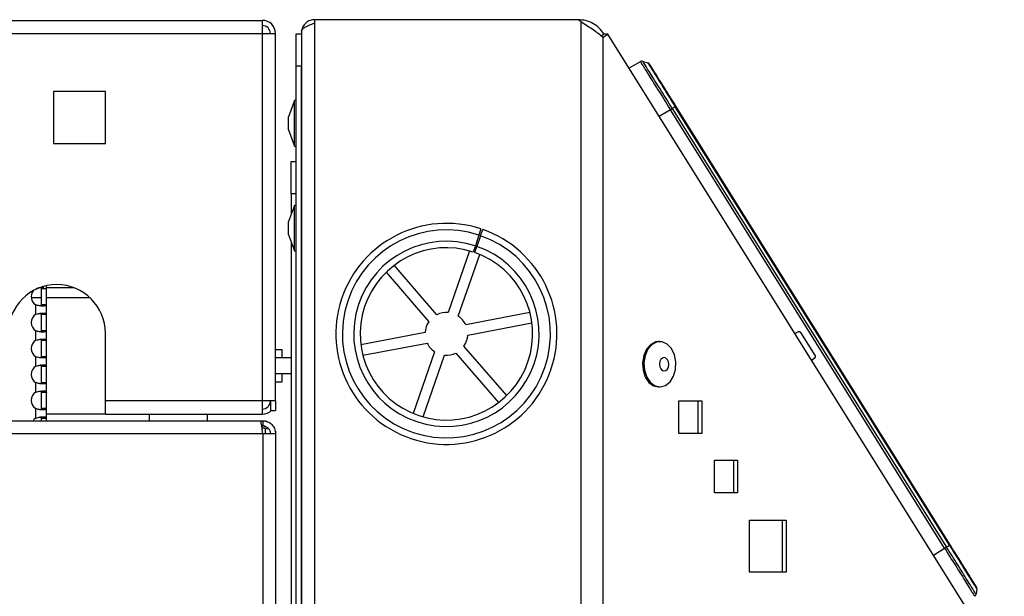
# Model space of a CAD drawing. Units: millimetres. Extents: x 75 to 6247, y 75 to 4385.
# Drawn here: x 3493 to 3645, y 3965 to 4054 of the extents above; entities that cross this region are included whole.
import ezdxf

# ---------------------------------------------------------------- set-up
doc = ezdxf.new("R2010")
doc.units = ezdxf.units.MM
doc.header["$LTSCALE"] = 15

msp = doc.modelspace()

# ---------------------------------------------------------------- linework, layer by layer
at = {"lineweight": 25}
for p, q in [((3264.428, 4053.447), (3530.328, 4053.447)), ((3530.328, 4053.447), (3530.328, 4051.397)), ((3538.424, 4053.046), (3538.424, 4053.548)), ((3538.428, 4053.548), (3538.424, 4053.548)), ((3538.428, 4053.048), (3538.428, 4053.548)), ((3579.037, 4053.548), (3538.428, 4053.548)), ((3538.428, 3922.347), (3538.428, 4053.048)), ((3579.545, 4053.191), (3579.037, 4053.548)), ((3579.545, 2753.047), (3579.545, 4053.191)), ((3264.428, 4051.397), (3530.328, 4051.397)), ((3530.328, 4051.397), (3530.328, 3994.697)), ((3530.328, 4051.397), (3532.378, 4051.397)), ((3532.378, 3994.697), (3532.378, 4051.397)), ((3535.574, 4051.348), (3536.374, 4051.348)), ((3535.574, 4046.348), (3535.574, 4051.348)), ((3536.378, 4051.498), (3536.374, 4051.498)), ((3536.374, 4051.498), (3536.374, 4049.657)), ((3536.378, 4051.798), (3536.378, 3922.347)), ((3583.056, 4051.32), (3582.641, 4051.06)), ((3582.897, 4050.866), (3583.622, 4051.32)), ((3582.897, 2753.047), (3582.897, 4050.866)), ((3583.622, 4051.32), (3583.056, 4051.32)), ((3644.794, 3953.423), (3583.622, 4051.32)), ((3536.374, 4049.657), (3536.374, 4046.348)), ((3535.574, 3922.347), (3535.574, 4046.348)), ((3536.374, 4046.348), (3535.574, 4046.348)), ((3536.374, 3922.347), (3536.374, 4046.348)), ((3586.898, 4046.077), (3588.653, 4047.07)), ((3589.032, 4047.116), (3589.785, 4046.908)), ((3498.128, 4042.447), (3498.128, 4034.447)), ((3506.128, 4042.447), (3498.128, 4042.447)), ((3506.128, 4034.447), (3506.128, 4042.447)), ((3535.274, 4041.048), (3534.374, 4038.575)), ((3535.574, 4041.048), (3535.274, 4041.048)), ((3535.274, 4037.548), (3535.274, 4041.048)), ((3636.443, 3972.488), (3594.139, 4040.188)), ((3593.286, 4039.655), (3591.578, 4038.587)), ((3635.59, 3971.955), (3593.286, 4039.655)), ((3594.028, 4040.118), (3593.58, 4039.838)), ((3593.58, 4039.838), (3635.884, 3972.139)), ((3636.331, 3972.418), (3594.028, 4040.118)), ((3534.374, 4037.548), (3534.374, 4038.575)), ((3534.374, 4036.521), (3534.374, 4037.548)), ((3535.274, 4034.048), (3535.274, 4037.548)), ((3534.374, 4036.521), (3535.274, 4034.048)), ((3498.128, 4034.447), (3506.128, 4034.447)), ((3535.274, 4034.048), (3535.574, 4034.048)), ((3534.774, 4031.648), (3535.574, 4031.648)), ((3534.774, 4026.648), (3534.774, 4031.648)), ((3535.574, 4026.648), (3534.774, 4026.648)), ((3534.774, 4026.648), (3534.774, 4023.474)), ((3535.274, 4024.848), (3534.374, 4022.375)), ((3535.574, 4024.848), (3535.274, 4024.848)), ((3535.274, 4021.348), (3535.274, 4024.848)), ((3536.374, 4023.548), (3536.378, 4023.548)), ((3534.374, 4021.348), (3534.374, 4022.375)), ((3536.378, 4023.348), (3536.374, 4023.348)), ((3534.374, 4020.321), (3534.374, 4021.348)), ((3535.274, 4017.848), (3535.274, 4021.348)), ((3564.053, 4021.246), (3563.741, 4020.296)), ((3564.006, 4020.207), (3564.335, 4021.151)), ((3534.374, 4020.321), (3535.274, 4017.848)), ((3534.774, 4019.222), (3534.774, 3926.648)), ((3536.374, 4019.348), (3536.378, 4019.348)), ((3563.741, 4020.296), (3563.195, 4018.634)), ((3564.006, 4020.207), (3563.431, 4018.554)), ((3535.274, 4017.848), (3535.574, 4017.848)), ((3562.315, 4017.856), (3559.003, 4008.337)), ((3563.195, 4018.634), (3562.883, 4017.684)), ((3563.333, 4018.27), (3563.101, 4018.349)), ((3563.103, 4017.609), (3563.431, 4018.554)), ((3560.562, 4007.795), (3563.874, 4017.314)), ((3549.431, 4014.555), (3556.02, 4006.927)), ((3557.268, 4008.005), (3550.68, 4015.633)), ((3496.215, 4012.147), (3495.936, 4012.147)), ((3496.225, 4012.079), (3497.025, 4012.079)), ((3496.225, 4012.079), (3496.225, 4009.519)), ((3497.025, 4012.079), (3497.025, 4012.474)), ((3501.321, 4012.147), (3497.025, 4012.147)), ((3497.025, 4009.519), (3497.025, 4012.079)), ((3494.695, 4010.647), (3496.225, 4010.647)), ((3497.025, 4010.647), (3503.727, 4010.647)), ((3495.405, 4008.076), (3495.405, 4009.519)), ((3497.025, 4009.519), (3496.225, 4009.519)), ((3497.025, 4008.076), (3497.025, 4009.519)), ((3571.616, 4008.349), (3561.716, 4006.458)), ((3496.225, 4008.076), (3497.025, 4008.076)), ((3496.225, 4008.076), (3496.225, 4005.516)), ((3497.025, 4005.516), (3497.025, 4008.076)), ((3495.405, 4004.072), (3495.405, 4005.516)), ((3497.025, 4005.516), (3496.225, 4005.516)), ((3497.025, 4004.072), (3497.025, 4005.516)), ((3555.439, 4005.259), (3545.539, 4003.367)), ((3562.026, 4004.837), (3571.926, 4006.729)), ((3612.487, 4005.126), (3612.976, 4005.375)), ((3613.366, 4005.266), (3615.604, 4001.685)), ((3496.225, 4004.072), (3497.025, 4004.072)), ((3496.225, 4004.072), (3496.225, 4001.513)), ((3497.025, 4001.513), (3497.025, 4004.072)), ((3506.128, 3994.697), (3506.128, 4005.147)), ((3591.675, 4003.858), (3591.463, 4003.858)), ((3532.378, 4002.647), (3533.378, 4002.647)), ((3533.378, 4001.347), (3533.378, 4002.647)), ((3545.849, 4001.747), (3555.749, 4003.638)), ((3556.903, 4002.301), (3553.591, 3992.782)), ((3568.033, 3995.541), (3561.445, 4003.169)), ((3495.405, 4000.069), (3495.405, 4001.513)), ((3497.025, 4001.513), (3496.225, 4001.513)), ((3497.025, 4000.069), (3497.025, 4001.513)), ((3534.774, 4001.347), (3532.378, 4001.347)), ((3536.378, 4001.347), (3536.374, 4001.347)), ((3555.15, 3992.24), (3558.462, 4001.759)), ((3560.196, 4002.09), (3566.785, 3994.462)), ((3615.53, 4001.287), (3615.092, 4000.957)), ((3496.225, 4000.069), (3497.025, 4000.069)), ((3496.225, 4000.069), (3496.225, 3997.509)), ((3497.025, 3997.509), (3497.025, 4000.069)), ((3532.378, 3998.947), (3534.774, 3998.947)), ((3533.378, 3997.647), (3533.378, 3998.947)), ((3536.374, 3998.947), (3536.378, 3998.947)), ((3495.405, 3996.066), (3495.405, 3997.509)), ((3497.025, 3997.509), (3496.225, 3997.509)), ((3497.025, 3996.066), (3497.025, 3997.509)), ((3532.378, 3997.647), (3533.378, 3997.647)), ((3591.463, 3996.858), (3591.675, 3996.858)), ((3496.225, 3996.066), (3497.025, 3996.066)), ((3496.225, 3996.066), (3496.225, 3993.506)), ((3497.025, 3993.506), (3497.025, 3996.066)), ((3530.328, 3994.697), (3506.128, 3994.697)), ((3506.128, 3992.647), (3506.128, 3994.697)), ((3530.328, 3994.697), (3530.328, 3992.647)), ((3532.378, 3994.697), (3530.328, 3994.697)), ((3531.578, 3994.697), (3531.578, 3993.197)), ((3532.378, 3994.697), (3532.378, 3993.197)), ((3536.374, 3995.648), (3536.378, 3995.648)), ((3594.603, 3994.691), (3598.139, 3994.691)), ((3594.603, 3989.691), (3594.603, 3994.691)), ((3597.573, 3989.691), (3597.573, 3994.691)), ((3598.139, 3994.691), (3598.139, 3989.691)), ((3495.405, 3992.063), (3495.405, 3993.506)), ((3497.025, 3993.506), (3496.225, 3993.506)), ((3497.025, 3992.063), (3497.025, 3993.506)), ((3531.578, 3993.197), (3532.378, 3993.197)), ((2972.332, 3991.647), (3530.045, 3991.647)), ((3496.225, 3992.063), (3497.025, 3992.063)), ((3496.225, 3992.063), (3496.225, 3991.647)), ((3506.128, 3992.647), (3497.025, 3992.647)), ((3497.025, 3991.647), (3497.025, 3992.063)), ((3506.128, 3992.647), (3530.328, 3992.647)), ((3512.878, 3992.647), (3512.878, 3991.647)), ((3521.878, 3991.647), (3521.878, 3992.647)), ((3530.045, 3991.647), (3530.398, 3991.647)), ((3530.398, 3991.647), (3530.758, 3991.647)), ((3530.398, 3991.647), (3530.398, 3990.847)), ((3530.252, 3990.847), (3530.398, 3990.847)), ((3530.758, 3990.494), (3530.3, 3990.494)), ((3530.398, 3990.847), (3530.758, 3990.847)), ((3530.758, 3990.494), (3531.307, 3990.39)), ((3530.758, 3990.494), (3530.758, 3989.667)), ((2972.332, 3989.667), (3530.398, 3989.667)), ((3530.398, 3989.667), (3532.378, 3989.667)), ((3530.398, 3989.667), (3530.398, 3922.347)), ((3532.378, 3990.027), (3532.378, 3989.667)), ((3532.378, 3989.667), (3532.378, 3922.347)), ((3598.139, 3989.691), (3594.603, 3989.691)), ((3600.105, 3985.535), (3603.64, 3985.535)), ((3600.105, 3980.535), (3600.105, 3985.535)), ((3603.075, 3980.535), (3603.075, 3985.535)), ((3603.64, 3985.535), (3603.64, 3980.535)), ((3603.64, 3980.535), (3600.105, 3980.535)), ((3605.503, 3976.286), (3611.16, 3976.286)), ((3605.503, 3968.286), (3605.503, 3976.286)), ((3610.595, 3968.286), (3610.595, 3976.286)), ((3611.16, 3976.286), (3611.16, 3968.286)), ((3536.378, 3973.648), (3536.374, 3973.648)), ((3633.882, 3970.888), (3635.59, 3971.955)), ((3635.884, 3972.139), (3636.331, 3972.418)), ((3611.16, 3968.286), (3605.503, 3968.286)), ((3640.574, 3965.629), (3640.432, 3964.861))]:
    msp.add_line(p, q, dxfattribs=at)
at = {"lineweight": 25, "flags": 128}
for points in [[(3591.463, 4003.858), (3591.01, 4003.799), (3590.245, 4003.405), (3589.611, 4002.68), (3589.179, 4001.704), (3588.993, 4000.582), (3589.076, 3999.436), (3589.417, 3998.39), (3589.98, 3997.557), (3590.703, 3997.027), (3591.463, 3996.858)], [(3593.465, 4002.776), (3592.812, 4003.467), (3592.037, 4003.821), (3591.223, 4003.799), (3590.457, 4003.405), (3589.824, 4002.68), (3589.391, 4001.704), (3589.205, 4000.582), (3589.288, 3999.436), (3589.629, 3998.39), (3590.192, 3997.557), (3590.915, 3997.027), (3591.721, 3996.859), (3592.522, 3997.07), (3593.231, 3997.637), (3593.772, 3998.499), (3594.085, 3999.562), (3594.137, 4000.712), (3593.923, 4001.824), (3593.465, 4002.776)], [(3592.837, 4001.068), (3592.605, 4001.298), (3592.328, 4001.385), (3592.049, 4001.316), (3591.81, 4001.101), (3591.647, 4000.773), (3591.585, 4000.382), (3591.634, 3999.987), (3591.787, 3999.649), (3592.019, 3999.418), (3592.295, 3999.331), (3592.574, 3999.401), (3592.814, 3999.616), (3592.976, 3999.944), (3593.038, 4000.335), (3592.989, 4000.73), (3592.837, 4001.068)], [(3495.405, 3992.063), (3495.107, 3991.824), (3494.961, 3991.647)]]:
    msp.add_lwpolyline(points, dxfattribs=at)
at = {"lineweight": 25}
for centre, radius, start, end in [((3530.328, 4051.397), 2.05, 0, 90), ((3530.328, 4051.397), 1.25, 0, 90), ((3558.732, 4005.048), 17.05, 71.81598, 70.81598), ((3558.732, 4005.048), 16.05, 71.81598, 70.81598), ((3558.732, 4005.048), 14.3, 71.81598, 70.81598), ((3558.732, 4005.048), 13.3, 71.81598, 70.81598), ((3498.628, 4005.147), 7.5, 0, 180), ((3496.187, 4010.799), 1.5, 142.70386, 238.56678), ((3558.732, 4005.048), 3.3, 85.29349, 116.33847), ((3496.187, 4006.796), 1.5, 121.43322, 238.56678), ((3558.732, 4005.048), 3.3, 145.29349, 176.33847), ((3558.732, 4005.048), 3.3, 25.29349, 56.33847), ((3496.187, 4002.793), 1.5, 121.43322, 238.56678), ((3558.732, 4005.048), 3.3, 325.29349, 356.33847), ((3558.732, 4005.048), 3.3, 205.29349, 236.33847), ((3558.732, 4005.048), 3.3, 265.29349, 296.33847), ((3496.187, 3998.789), 1.5, 121.43322, 238.56678), ((3496.187, 3994.786), 1.5, 121.43322, 238.56678), ((3530.328, 3994.697), 1.25, 270, 0), ((3530.328, 3994.697), 2.05, 270, 312.97028)]:
    msp.add_arc(centre, radius, start, end, dxfattribs=at)
for points, knots in [([(3538.424, 4053.548), (3538.177, 4053.522), (3537.682, 4053.47), (3537.036, 4053.064), (3536.572, 4052.475), (3536.39, 4051.912), (3536.377, 4051.582), (3536.374, 4051.498)], [0, 0, 0, 0, 0.23034027, 0.46076505, 0.69119023, 0.92161526, 1, 1, 1, 1]), ([(3536.378, 4051.798), (3536.404, 4051.894), (3536.457, 4052.086), (3536.862, 4052.374), (3537.451, 4052.662), (3538.015, 4052.887), (3538.344, 4053.015), (3538.428, 4053.048)], [0, 0, 0, 0, 0.23034027, 0.46076505, 0.69119023, 0.92161526, 1, 1, 1, 1]), ([(3588.653, 4047.07), (3588.714, 4046.971), (3588.81, 4046.818), (3589.387, 4045.894), (3589.986, 4044.937), (3590.728, 4043.749), (3591.807, 4042.022), (3592.703, 4040.587), (3593.286, 4039.655)], [0, 0, 0, 0, 0.2394568, 0.3683607, 0.5, 0.6316393, 0.7605432, 1, 1, 1, 1]), ([(3593.58, 4039.838), (3593.008, 4040.754), (3592.128, 4042.162), (3591.069, 4043.857), (3590.341, 4045.023), (3589.754, 4045.962), (3589.187, 4046.87), (3589.093, 4047.019), (3589.032, 4047.116)], [0, 0, 0, 0, 0.2394568, 0.3683607, 0.5, 0.6316393, 0.7605432, 1, 1, 1, 1]), ([(3589.785, 4046.908), (3589.842, 4046.817), (3589.929, 4046.677), (3590.458, 4045.831), (3591.006, 4044.954), (3591.686, 4043.867), (3592.673, 4042.286), (3593.494, 4040.972), (3594.028, 4040.118)], [0, 0, 0, 0, 0.2394568, 0.3683607, 0.5, 0.6316393, 0.7605432, 1, 1, 1, 1]), ([(3594.139, 4040.188), (3593.628, 4041.006), (3592.842, 4042.264), (3591.896, 4043.778), (3591.245, 4044.82), (3590.72, 4045.659), (3590.214, 4046.47), (3590.13, 4046.604), (3590.076, 4046.691)], [0, 0, 0, 0, 0.2394568, 0.3683607, 0.5, 0.6316393, 0.7605432, 1, 1, 1, 1]), ([(3495.405, 4012.079), (3495.527, 4012.108), (3495.764, 4012.164), (3496.099, 4012.222), (3496.394, 4012.26), (3496.549, 4012.265), (3496.625, 4012.267)], [0, 0, 0, 0, 0.2684133, 0.52394, 0.7674624, 1, 1, 1, 1]), ([(3497.025, 4009.519), (3497.017, 4009.49), (3497.001, 4009.433), (3496.881, 4009.375), (3496.704, 4009.339), (3496.48, 4009.326), (3496.225, 4009.338), (3495.868, 4009.381), (3495.588, 4009.464), (3495.405, 4009.519)], [0, 0, 0, 0, 0.1455342, 0.2840812, 0.4161194, 0.5422017, 0.6629631, 0.7791266, 1, 1, 1, 1]), ([(3496.225, 4009.519), (3496.22, 4009.49), (3496.212, 4009.435), (3496.164, 4009.381), (3496.113, 4009.364), (3496.096, 4009.358)], [0, 0, 0, 0, 0.41639992, 0.80196217, 1, 1, 1, 1]), ([(3495.405, 4008.076), (3495.526, 4008.105), (3495.764, 4008.161), (3496.1, 4008.22), (3496.391, 4008.256), (3496.631, 4008.268), (3496.812, 4008.256), (3496.982, 4008.213), (3497.008, 4008.13), (3497.025, 4008.076)], [0, 0, 0, 0, 0.1455342, 0.2840812, 0.4161194, 0.5422017, 0.6629631, 0.7791266, 1, 1, 1, 1]), ([(3496.023, 4008.264), (3496.055, 4008.262), (3496.119, 4008.258), (3496.182, 4008.221), (3496.219, 4008.162), (3496.223, 4008.105), (3496.225, 4008.076)], [0, 0, 0, 0, 0.25167511, 0.49812165, 0.74552462, 1, 1, 1, 1]), ([(3497.025, 4005.516), (3497.017, 4005.487), (3497.001, 4005.43), (3496.881, 4005.372), (3496.704, 4005.336), (3496.48, 4005.323), (3496.225, 4005.335), (3495.868, 4005.378), (3495.588, 4005.461), (3495.405, 4005.516)], [0, 0, 0, 0, 0.1455342, 0.2840812, 0.4161194, 0.5422017, 0.6629631, 0.7791266, 1, 1, 1, 1]), ([(3496.225, 4005.516), (3496.22, 4005.487), (3496.212, 4005.432), (3496.164, 4005.378), (3496.113, 4005.361), (3496.096, 4005.355)], [0, 0, 0, 0, 0.4163999, 0.8019622, 1, 1, 1, 1]), ([(3612.976, 4005.375), (3613.011, 4005.388), (3613.081, 4005.415), (3613.194, 4005.403), (3613.297, 4005.355), (3613.343, 4005.296), (3613.366, 4005.266)], [0, 0, 0, 0, 0.2501089, 0.5001494, 0.7501038, 1, 1, 1, 1]), ([(3495.405, 4004.072), (3495.526, 4004.101), (3495.764, 4004.158), (3496.1, 4004.217), (3496.391, 4004.253), (3496.631, 4004.265), (3496.812, 4004.253), (3496.982, 4004.21), (3497.008, 4004.127), (3497.025, 4004.072)], [0, 0, 0, 0, 0.14553415, 0.28408116, 0.41611938, 0.54220167, 0.66296315, 0.77912664, 1, 1, 1, 1]), ([(3496.023, 4004.261), (3496.055, 4004.259), (3496.119, 4004.255), (3496.182, 4004.217), (3496.219, 4004.159), (3496.223, 4004.101), (3496.225, 4004.072)], [0, 0, 0, 0, 0.2516751, 0.4981217, 0.7455246, 1, 1, 1, 1]), ([(3497.025, 4001.513), (3497.017, 4001.484), (3497.001, 4001.427), (3496.881, 4001.369), (3496.704, 4001.332), (3496.48, 4001.32), (3496.225, 4001.332), (3495.868, 4001.375), (3495.588, 4001.458), (3495.405, 4001.513)], [0, 0, 0, 0, 0.1455342, 0.2840812, 0.4161194, 0.5422017, 0.6629631, 0.7791266, 1, 1, 1, 1]), ([(3496.225, 4001.513), (3496.22, 4001.484), (3496.212, 4001.429), (3496.164, 4001.375), (3496.113, 4001.358), (3496.096, 4001.352)], [0, 0, 0, 0, 0.4163999, 0.8019622, 1, 1, 1, 1]), ([(3615.53, 4001.287), (3615.547, 4001.301), (3615.579, 4001.329), (3615.621, 4001.39), (3615.652, 4001.476), (3615.653, 4001.586), (3615.62, 4001.653), (3615.604, 4001.685)], [0, 0, 0, 0, 0.14913364, 0.28244973, 0.50084913, 0.75643849, 1, 1, 1, 1]), ([(3495.405, 4000.069), (3495.526, 4000.098), (3495.764, 4000.155), (3496.1, 4000.213), (3496.391, 4000.25), (3496.631, 4000.262), (3496.812, 4000.25), (3496.982, 4000.207), (3497.008, 4000.124), (3497.025, 4000.069)], [0, 0, 0, 0, 0.1455342, 0.2840812, 0.4161194, 0.5422017, 0.6629631, 0.7791266, 1, 1, 1, 1]), ([(3496.023, 4000.258), (3496.055, 4000.256), (3496.119, 4000.251), (3496.182, 4000.214), (3496.219, 4000.156), (3496.223, 4000.098), (3496.225, 4000.069)], [0, 0, 0, 0, 0.2516751, 0.4981217, 0.7455246, 1, 1, 1, 1]), ([(3497.025, 3997.509), (3497.017, 3997.481), (3497.001, 3997.424), (3496.881, 3997.365), (3496.704, 3997.329), (3496.48, 3997.317), (3496.225, 3997.329), (3495.868, 3997.372), (3495.588, 3997.455), (3495.405, 3997.509)], [0, 0, 0, 0, 0.14553415, 0.28408116, 0.41611938, 0.54220167, 0.66296315, 0.77912664, 1, 1, 1, 1]), ([(3495.405, 3996.066), (3495.526, 3996.095), (3495.764, 3996.152), (3496.1, 3996.21), (3496.391, 3996.246), (3496.631, 3996.259), (3496.812, 3996.247), (3496.982, 3996.204), (3497.008, 3996.121), (3497.025, 3996.066)], [0, 0, 0, 0, 0.14553415, 0.28408116, 0.41611938, 0.54220167, 0.66296315, 0.77912664, 1, 1, 1, 1]), ([(3496.225, 3997.509), (3496.22, 3997.481), (3496.212, 3997.426), (3496.164, 3997.372), (3496.113, 3997.354), (3496.096, 3997.348)], [0, 0, 0, 0, 0.4163999, 0.8019622, 1, 1, 1, 1]), ([(3496.163, 3996.215), (3496.168, 3996.213), (3496.195, 3996.199), (3496.217, 3996.151), (3496.222, 3996.095), (3496.225, 3996.066)], [0, 0, 0, 0, 0.097213, 0.5422455, 1, 1, 1, 1]), ([(3497.025, 3993.506), (3497.017, 3993.477), (3497.001, 3993.421), (3496.881, 3993.362), (3496.704, 3993.326), (3496.48, 3993.314), (3496.225, 3993.326), (3495.868, 3993.369), (3495.588, 3993.452), (3495.405, 3993.506)], [0, 0, 0, 0, 0.1455342, 0.2840812, 0.4161194, 0.5422017, 0.6629631, 0.7791266, 1, 1, 1, 1]), ([(3496.225, 3993.506), (3496.221, 3993.477), (3496.213, 3993.422), (3496.152, 3993.363), (3496.064, 3993.325), (3495.983, 3993.32), (3495.944, 3993.318)], [0, 0, 0, 0, 0.2776833, 0.534802, 0.7743447, 1, 1, 1, 1]), ([(3495.405, 3992.063), (3495.526, 3992.092), (3495.764, 3992.148), (3496.1, 3992.207), (3496.391, 3992.243), (3496.631, 3992.256), (3496.812, 3992.244), (3496.982, 3992.201), (3497.008, 3992.117), (3497.025, 3992.063)], [0, 0, 0, 0, 0.1455342, 0.2840812, 0.4161194, 0.5422017, 0.6629631, 0.7791266, 1, 1, 1, 1]), ([(3496.023, 3992.252), (3496.055, 3992.249), (3496.119, 3992.245), (3496.182, 3992.208), (3496.219, 3992.149), (3496.223, 3992.092), (3496.225, 3992.063)], [0, 0, 0, 0, 0.2516751, 0.4981217, 0.7455246, 1, 1, 1, 1]), ([(3635.59, 3971.955), (3636.173, 3971.022), (3637.069, 3969.587), (3638.148, 3967.861), (3638.89, 3966.673), (3639.488, 3965.716), (3640.066, 3964.791), (3640.161, 3964.639), (3640.223, 3964.54)], [0, 0, 0, 0, 0.2394568, 0.3683607, 0.5, 0.6316393, 0.7605432, 1, 1, 1, 1]), ([(3640.432, 3964.861), (3640.371, 3964.958), (3640.277, 3965.107), (3639.71, 3966.015), (3639.123, 3966.954), (3638.395, 3968.12), (3637.336, 3969.815), (3636.456, 3971.223), (3635.884, 3972.139)], [0, 0, 0, 0, 0.2394568, 0.3683607, 0.5, 0.6316393, 0.7605432, 1, 1, 1, 1]), ([(3636.331, 3972.418), (3636.865, 3971.564), (3637.686, 3970.25), (3638.674, 3968.67), (3639.354, 3967.582), (3639.901, 3966.706), (3640.43, 3965.859), (3640.517, 3965.72), (3640.574, 3965.629)], [0, 0, 0, 0, 0.2394568, 0.3683607, 0.5, 0.6316393, 0.7605432, 1, 1, 1, 1]), ([(3640.506, 3965.985), (3640.452, 3966.072), (3640.369, 3966.205), (3639.862, 3967.016), (3639.337, 3967.856), (3638.686, 3968.898), (3637.74, 3970.412), (3636.954, 3971.67), (3636.443, 3972.488)], [0, 0, 0, 0, 0.2394568, 0.3683607, 0.5, 0.6316393, 0.7605432, 1, 1, 1, 1])]:
    msp.add_open_spline(points, degree=3, knots=knots, dxfattribs=at)
for points in [[(3583.056, 4051.32), (3582.819, 4051.644), (3582.346, 4052.291), (3581.356, 4052.993), (3580.237, 4053.46), (3579.437, 4053.519), (3579.037, 4053.548)], [(3579.545, 4053.191), (3580.173, 4052.804), (3581.428, 4052.029), (3582.407, 4051.254), (3582.897, 4050.866)], [(3589.032, 4047.116), (3588.967, 4047.128), (3588.836, 4047.15), (3588.714, 4047.096), (3588.653, 4047.07)], [(3590.076, 4046.691), (3590.038, 4046.741), (3589.961, 4046.84), (3589.844, 4046.885), (3589.785, 4046.908)], [(3594.028, 4040.118), (3594.06, 4040.138), (3594.124, 4040.178), (3594.134, 4040.185), (3594.139, 4040.188)], [(3593.286, 4039.655), (3593.342, 4039.689), (3593.454, 4039.759), (3593.538, 4039.812), (3593.58, 4039.838)], [(3530.398, 3989.667), (3530.369, 3989.927), (3530.31, 3990.446), (3530.221, 3991.1), (3530.133, 3991.558), (3530.074, 3991.617), (3530.045, 3991.647)], [(3530.398, 3991.647), (3530.658, 3991.617), (3531.177, 3991.558), (3531.831, 3991.1), (3532.289, 3990.446), (3532.348, 3989.927), (3532.378, 3989.667)], [(3530.398, 3990.847), (3530.553, 3990.83), (3530.862, 3990.794), (3531.252, 3990.521), (3531.525, 3990.131), (3531.561, 3989.822), (3531.578, 3989.667)], [(3635.884, 3972.139), (3635.842, 3972.112), (3635.757, 3972.06), (3635.645, 3971.99), (3635.59, 3971.955)], [(3636.443, 3972.488), (3636.438, 3972.485), (3636.427, 3972.478), (3636.363, 3972.438), (3636.331, 3972.418)], [(3640.574, 3965.629), (3640.579, 3965.691), (3640.59, 3965.816), (3640.534, 3965.929), (3640.506, 3965.985)], [(3640.223, 3964.54), (3640.274, 3964.583), (3640.375, 3964.669), (3640.413, 3964.797), (3640.432, 3964.861)]]:
    msp.add_open_spline(points, degree=3, dxfattribs=at)

doc.saveas('drawing.dxf')
